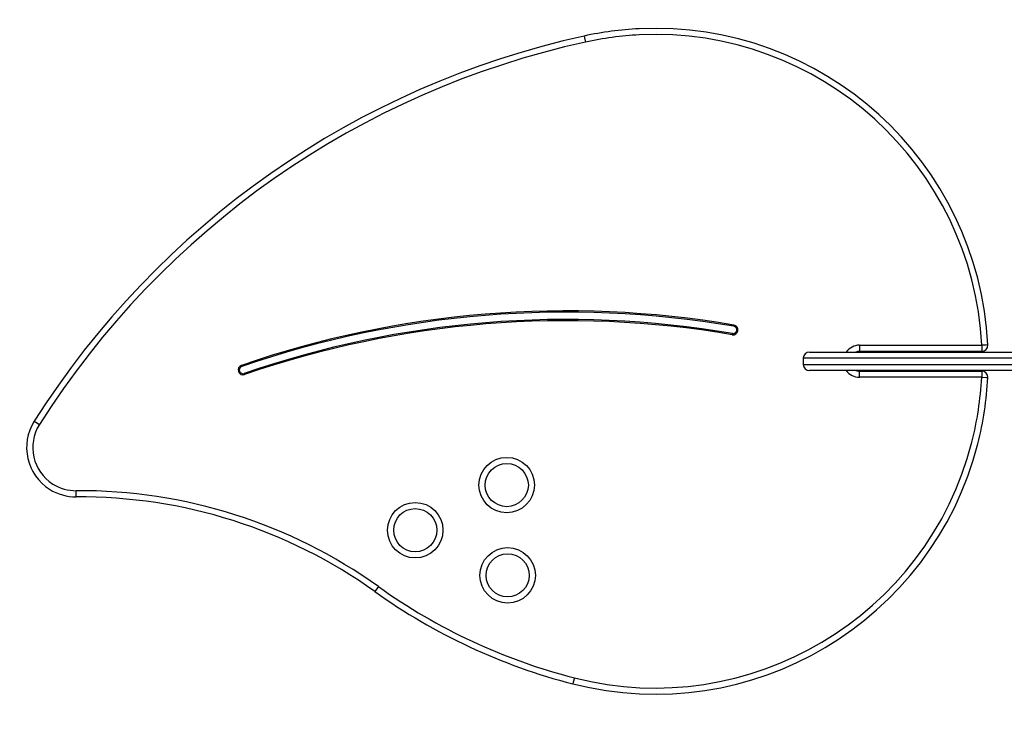
# Model space of a CAD drawing. Units: inches. Extents: x 262 to 328.3, y 166.8 to 252.8.
# Drawn here: x 279.5 to 287.4, y 199.2 to 205 of the extents above; entities that cross this region are included whole.
import ezdxf

# ---------------------------------------------------------------- set-up
doc = ezdxf.new("R2010")
doc.units = ezdxf.units.IN
doc.header["$MEASUREMENT"] = 0
doc.layers.add('Ebene 1', color=7, linetype='Continuous')

msp = doc.modelspace()

# ---------------------------------------------------------------- linework, layer by layer
at = {"layer": 'Ebene 1', "color": 179, "lineweight": 25, "true_color": 0x1a171b}
for points in [[(284.0302, 204.8337), (284.0331, 204.8192), (284.0407, 204.7847)], [(285.2443, 202.4896), (285.2427, 202.48)], [(285.2307, 202.4114), (285.2325, 202.4207)], [(286.2619, 202.3263), (286.2619, 202.2905), (286.2619, 202.276)], [(286.2619, 202.3263), (287.254, 202.3263)], [(287.3037, 202.3287), (287.2893, 202.328), (287.254, 202.3263)], [(287.254, 202.3263), (287.254, 202.2905), (287.254, 202.276)], [(285.857, 202.2712), (285.9589, 202.2712), (286.2606, 202.2712), (286.7484, 202.2712), (287.4014, 202.2712), (288.1907, 202.2712), (289.0812, 202.2712), (290.0345, 202.2712), (291.0084, 202.2712), (291.9603, 202.2712)], [(286.2471, 202.2712), (286.2471, 202.2746)], [(287.254, 202.276), (286.2619, 202.276)], [(286.8669, 202.276), (286.8669, 202.2712)], [(286.947, 202.2712), (286.947, 202.276)], [(281.2488, 202.163), (281.2521, 202.1537)], [(291.9367, 202.2212), (290.9774, 202.2212), (289.9975, 202.2212), (289.0397, 202.2212), (288.1457, 202.2212), (287.354, 202.2212), (286.7002, 202.2212), (286.2111, 202.2212), (285.9092, 202.2212), (285.8068, 202.2212)], [(285.8068, 202.2212), (285.8068, 202.1709)], [(285.8068, 202.1709), (285.9088, 202.1709), (286.2091, 202.1709), (286.6955, 202.1709), (287.3466, 202.1709), (288.1345, 202.1709), (289.0249, 202.1709), (289.9795, 202.1709), (290.9567, 202.1709), (291.9145, 202.1709)], [(281.275, 202.0879), (281.2719, 202.0969)], [(291.8938, 202.1213), (290.8258, 202.1213), (289.7406, 202.1213), (288.6971, 202.1213), (287.7525, 202.1213), (286.9584, 202.1213), (286.3579, 202.1213), (285.9839, 202.1213), (285.857, 202.1213)], [(286.2471, 202.1176), (286.2471, 202.1213)], [(286.2619, 202.0662), (286.2619, 202.1017), (286.2619, 202.1162)], [(286.2619, 202.1162), (287.254, 202.1162)], [(287.254, 202.0662), (286.2619, 202.0662)], [(286.8669, 202.1213), (286.8669, 202.1162)], [(286.947, 202.1162), (286.947, 202.1213)], [(287.254, 202.1162), (287.254, 202.1017), (287.254, 202.0662)], [(287.254, 202.0662), (287.2893, 202.0645), (287.3037, 202.0638)], [(279.569, 201.71), (279.5814, 201.7021), (279.6114, 201.6835)], [(279.9099, 201.0961), (279.9099, 201.1109), (279.9094, 201.1464)], [(282.3612, 200.3688), (282.3409, 200.3399), (282.3319, 200.3282)], [(283.9505, 199.6285), (283.9417, 199.5944), (283.9382, 199.5802)]]:
    msp.add_lwpolyline(points, dxfattribs=at)
for points, knots in [([(287.3037, 202.3287), (287.2305, 203.8167), (285.9624, 204.9663), (284.4745, 204.8929), (284.3248, 204.8857), (284.1763, 204.866), (284.0299, 204.8337)], [0, 0, 0, 0, 1, 1, 1, 2, 2, 2, 2]), ([(287.254, 202.3263), (287.182, 203.7867), (285.9374, 204.9146), (284.4769, 204.843), (284.3301, 204.8354), (284.1844, 204.8161), (284.0407, 204.7847)], [0, 0, 0, 0, 1, 1, 1, 2, 2, 2, 2]), ([(285.2307, 202.4114), (285.2527, 202.4076), (285.273, 202.4221), (285.2766, 202.4438), (285.2806, 202.4652), (285.2658, 202.4862), (285.2443, 202.4896)], [0, 0, 0, 0, 1, 1, 1, 2, 2, 2, 2]), ([(285.2325, 202.4207), (285.2487, 202.418), (285.2642, 202.4293), (285.2672, 202.4455), (285.2699, 202.4617), (285.2586, 202.4772), (285.2427, 202.48)], [0, 0, 0, 0, 1, 1, 1, 2, 2, 2, 2]), ([(281.2488, 202.163), (281.2285, 202.1558), (281.2171, 202.1331), (281.2247, 202.1124), (281.2318, 202.0917), (281.2542, 202.0807), (281.275, 202.0879)], [0, 0, 0, 0, 1, 1, 1, 2, 2, 2, 2]), ([(281.2521, 202.1537), (281.2366, 202.1482), (281.2285, 202.1313), (281.2338, 202.1155), (281.2392, 202.1003), (281.2564, 202.0917), (281.2719, 202.0969)], [0, 0, 0, 0, 1, 1, 1, 2, 2, 2, 2]), ([(283.9505, 199.6285), (285.3672, 199.2667), (286.8123, 200.1232), (287.1742, 201.5395), (287.2183, 201.7121), (287.245, 201.8885), (287.254, 202.0662)], [0, 0, 0, 0, 1, 1, 1, 2, 2, 2, 2]), ([(283.9382, 199.5802), (285.3814, 199.2113), (286.854, 200.0839), (287.223, 201.5271), (287.2677, 201.7028), (287.295, 201.8826), (287.3037, 202.0638)], [0, 0, 0, 0, 1, 1, 1, 2, 2, 2, 2]), ([(279.569, 201.71), (279.4508, 201.5236), (279.5066, 201.2766), (279.6932, 201.1581), (279.7578, 201.1174), (279.8332, 201.0957), (279.9099, 201.0961)], [0, 0, 0, 0, 1, 1, 1, 2, 2, 2, 2]), ([(279.6114, 201.6835), (279.508, 201.5202), (279.5568, 201.3035), (279.7197, 201.2005), (279.7765, 201.1646), (279.8424, 201.1457), (279.9094, 201.1464)], [0, 0, 0, 0, 1, 1, 1, 2, 2, 2, 2]), ([(283.6266, 201.1922), (283.6266, 201.3159), (283.5258, 201.4168), (283.4017, 201.4168), (283.2775, 201.4168), (283.1765, 201.3159), (283.1765, 201.1922), (283.1765, 201.0678), (283.2775, 200.9669), (283.4017, 200.9669), (283.5252, 200.9669), (283.6266, 201.0685), (283.6266, 201.1922), (283.6266, 201.1922), (283.6266, 201.1922), (283.6266, 201.1922)], [0, 0, 0, 0, 1, 1, 1, 2, 2, 2, 3, 3, 3, 4, 4, 4, 5, 5, 5, 5]), ([(283.5767, 201.1922), (283.5767, 201.2883), (283.4983, 201.3672), (283.4017, 201.3672), (283.3048, 201.3672), (283.2266, 201.2883), (283.2266, 201.1922), (283.2266, 201.0954), (283.3048, 201.0168), (283.4017, 201.0168), (283.4976, 201.0168), (283.5767, 201.0957), (283.5767, 201.1922), (283.5767, 201.1922), (283.5767, 201.1922), (283.5767, 201.1922)], [0, 0, 0, 0, 1, 1, 1, 2, 2, 2, 3, 3, 3, 4, 4, 4, 5, 5, 5, 5]), ([(282.8844, 200.826), (282.8844, 200.95), (282.7836, 201.0509), (282.6592, 201.0509), (282.5352, 201.0509), (282.4343, 200.95), (282.4343, 200.826), (282.4343, 200.7016), (282.5352, 200.601), (282.6592, 200.601), (282.7827, 200.601), (282.8844, 200.7023), (282.8844, 200.826), (282.8844, 200.826), (282.8844, 200.826), (282.8844, 200.826)], [0, 0, 0, 0, 1, 1, 1, 2, 2, 2, 3, 3, 3, 4, 4, 4, 5, 5, 5, 5]), ([(282.8342, 200.826), (282.8342, 200.9224), (282.756, 201.001), (282.6592, 201.001), (282.5628, 201.001), (282.4844, 200.9224), (282.4844, 200.826), (282.4844, 200.7292), (282.5628, 200.651), (282.6592, 200.651), (282.7554, 200.651), (282.8342, 200.7299), (282.8342, 200.826), (282.8342, 200.826), (282.8342, 200.826), (282.8342, 200.826)], [0, 0, 0, 0, 1, 1, 1, 2, 2, 2, 3, 3, 3, 4, 4, 4, 5, 5, 5, 5]), ([(283.6337, 200.4598), (283.6337, 200.5838), (283.5329, 200.6847), (283.4085, 200.6847), (283.2845, 200.6847), (283.1836, 200.5838), (283.1836, 200.4598), (283.1836, 200.3354), (283.2845, 200.2348), (283.4085, 200.2348), (283.532, 200.2348), (283.6337, 200.3364), (283.6337, 200.4598), (283.6337, 200.4598), (283.6337, 200.4598), (283.6337, 200.4598)], [0, 0, 0, 0, 1, 1, 1, 2, 2, 2, 3, 3, 3, 4, 4, 4, 5, 5, 5, 5]), ([(283.5836, 200.4598), (283.5836, 200.5562), (283.5053, 200.6348), (283.4085, 200.6348), (283.3123, 200.6348), (283.2337, 200.5562), (283.2337, 200.4598), (283.2337, 200.3633), (283.3123, 200.2848), (283.4085, 200.2848), (283.5047, 200.2848), (283.5836, 200.3637), (283.5836, 200.4598), (283.5836, 200.4598), (283.5836, 200.4598), (283.5836, 200.4598)], [0, 0, 0, 0, 1, 1, 1, 2, 2, 2, 3, 3, 3, 4, 4, 4, 5, 5, 5, 5])]:
    msp.add_open_spline(points, degree=3, knots=knots, dxfattribs=at)
for points in [[(284.0302, 204.8337), (282.1862, 204.4306), (280.5787, 203.3047), (279.569, 201.71)], [(284.0407, 204.7847), (282.21, 204.3844), (280.6135, 203.2668), (279.6114, 201.6835)], [(285.2443, 202.4896), (283.9064, 202.7177), (282.5321, 202.6054), (281.2488, 202.163)], [(285.2424, 202.48), (283.9064, 202.708), (282.5338, 202.5957), (281.2521, 202.1537)], [(285.2325, 202.4207), (283.906, 202.6474), (282.544, 202.5358), (281.2719, 202.0969)], [(285.2307, 202.4114), (283.906, 202.6371), (282.5454, 202.5258), (281.275, 202.0879)], [(286.2619, 202.3263), (286.2199, 202.3263), (286.1801, 202.3053), (286.1557, 202.2712)], [(287.254, 202.276), (287.2822, 202.276), (287.3051, 202.3001), (287.3037, 202.3287)], [(285.857, 202.2712), (285.8294, 202.2712), (285.8068, 202.2485), (285.8068, 202.2212)], [(286.2619, 202.276), (286.2525, 202.276), (286.2432, 202.2743), (286.234, 202.2712)], [(285.8068, 202.1709), (285.8068, 202.1437), (285.8294, 202.1213), (285.857, 202.1213)], [(286.1557, 202.1213), (286.1801, 202.0869), (286.2199, 202.0662), (286.2619, 202.0662)], [(286.234, 202.1213), (286.2432, 202.1179), (286.2525, 202.1162), (286.2619, 202.1162)], [(287.3037, 202.0638), (287.3051, 202.0921), (287.2822, 202.1162), (287.254, 202.1162)], [(282.3612, 200.3688), (281.6465, 200.8797), (280.7882, 201.1522), (279.9094, 201.1464)], [(282.3319, 200.3282), (281.626, 200.8332), (280.778, 201.1023), (279.9099, 201.0961)], [(282.3319, 200.3282), (282.8163, 199.9812), (283.361, 199.7277), (283.9382, 199.5802)], [(282.3612, 200.3688), (282.8408, 200.0257), (283.3794, 199.7745), (283.9505, 199.6285)]]:
    msp.add_open_spline(points, degree=3, dxfattribs=at)

doc.saveas('drawing.dxf')
